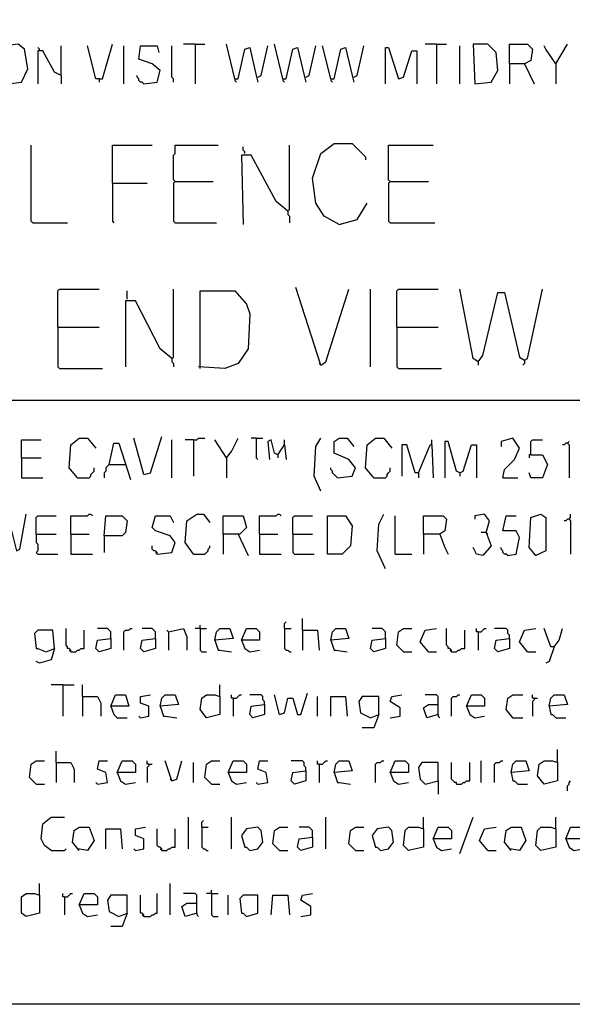
# Model space of a CAD drawing. Extents: x 0.16 to 7.56, y 0.46 to 9.88.
# Drawn here: x 4.04 to 5.05, y 0.46 to 2.26 of the extents above; entities that cross this region are included whole.
import ezdxf

# ---------------------------------------------------------------- set-up
doc = ezdxf.new("R2010")
doc.units = 0
doc.header["$MEASUREMENT"] = 0
doc.layers.add('PFV', color=7, linetype='Continuous')

msp = doc.modelspace()

# ---------------------------------------------------------------- linework, layer by layer
at = {"layer": 'PFV', "color": 0}
for points in [[(0.160606, 0.457576, 0), (0.160606, 9.884848, 0), (7.560606, 9.884848, 0), (7.563636, 0.457576, 0), (0.160606, 0.457576, 0)], [(4.015152, 2.142424, 0), (4.039394, 2.145455, 0), (4.051515, 2.169697, 0), (4.045455, 2.206061, 0), (4.033333, 2.215152, 0), (4.009091, 2.212121, 0), (3.99697, 2.193939, 0), (4, 2.157576, 0), (4.015152, 2.142424, 0)], [(4.072727, 2.20303, 0), (4.072727, 2.206061, 0), (4.069697, 2.209091, 0)], [(4.112121, 2.157576, 0), (4.1, 2.163636, 0), (4.078788, 2.20303, 0), (4.069697, 2.20303, 0), (4.069697, 2.142424, 0)], [(4.112121, 2.157576, 0), (4.112121, 2.212121, 0)], [(4.181818, 2.151515, 0), (4.175758, 2.151515, 0), (4.160606, 2.212121, 0)], [(4.181818, 2.151515, 0), (4.187879, 2.151515, 0), (4.206061, 2.215152, 0)], [(4.227273, 2.142424, 0), (4.227273, 2.212121, 0)], [(4.263636, 2.142424, 0), (4.287879, 2.145455, 0), (4.293939, 2.166667, 0), (4.278788, 2.178788, 0), (4.254545, 2.187879, 0), (4.257576, 2.212121, 0), (4.287879, 2.212121, 0), (4.290909, 2.2, 0)], [(4.318182, 2.145455, 0), (4.318182, 2.151515, 0), (4.315152, 2.154545, 0), (4.315152, 2.212121, 0)], [(4.357576, 2.215152, 0), (4.336364, 2.215152, 0)], [(4.357576, 2.215152, 0), (4.375758, 2.215152, 0)], [(4.357576, 2.215152, 0), (4.357576, 2.142424, 0)], [(4.430303, 2.151515, 0), (4.415152, 2.215152, 0)], [(4.430303, 2.151515, 0), (4.436364, 2.151515, 0), (4.448485, 2.206061, 0), (4.457576, 2.209091, 0), (4.469697, 2.157576, 0), (4.472727, 2.145455, 0)], [(4.472727, 2.154545, 0), (4.478788, 2.157576, 0), (4.490909, 2.212121, 0)], [(4.518182, 2.151515, 0), (4.50303, 2.215152, 0)], [(4.518182, 2.151515, 0), (4.524242, 2.151515, 0), (4.536364, 2.206061, 0), (4.545455, 2.209091, 0), (4.557576, 2.157576, 0), (4.560606, 2.145455, 0)], [(4.560606, 2.154545, 0), (4.566667, 2.157576, 0), (4.578788, 2.212121, 0)], [(4.606061, 2.151515, 0), (4.590909, 2.212121, 0)], [(4.606061, 2.151515, 0), (4.612121, 2.151515, 0), (4.624242, 2.206061, 0), (4.633333, 2.209091, 0), (4.645455, 2.157576, 0), (4.648485, 2.145455, 0)], [(4.648485, 2.154545, 0), (4.654545, 2.157576, 0), (4.666667, 2.212121, 0)], [(4.706061, 2.142424, 0), (4.706061, 2.209091, 0), (4.712121, 2.209091, 0), (4.730303, 2.151515, 0), (4.739394, 2.154545, 0), (4.754545, 2.20303, 0), (4.763636, 2.20303, 0), (4.763636, 2.142424, 0)], [(4.8, 2.215152, 0), (4.778788, 2.215152, 0)], [(4.8, 2.215152, 0), (4.818182, 2.215152, 0)], [(4.8, 2.215152, 0), (4.8, 2.142424, 0)], [(4.842424, 2.142424, 0), (4.842424, 2.212121, 0)], [(4.869697, 2.142424, 0), (4.9, 2.145455, 0), (4.912121, 2.166667, 0), (4.909091, 2.2, 0), (4.893939, 2.215152, 0), (4.866667, 2.215152, 0), (4.869697, 2.142424, 0)], [(4.933333, 2.178788, 0), (4.933333, 2.215152, 0), (4.966667, 2.215152, 0), (4.975758, 2.206061, 0), (4.972727, 2.184848, 0), (4.960606, 2.178788, 0), (4.933333, 2.178788, 0), (4.933333, 2.142424, 0)], [(5.018182, 2.178788, 0), (5, 2.206061, 0), (4.99697, 2.212121, 0)], [(5.018182, 2.178788, 0), (5.039394, 2.215152, 0)], [(4.960606, 2.178788, 0), (4.978788, 2.142424, 0)], [(5.018182, 2.178788, 0), (5.018182, 2.142424, 0)], [(4.112121, 2.157576, 0), (4.112121, 2.142424, 0)], [(4.181818, 2.151515, 0), (4.181818, 2.145455, 0)], [(4.263636, 2.142424, 0), (4.260606, 2.145455, 0), (4.257576, 2.145455, 0), (4.254545, 2.148485, 0), (4.254545, 2.151515, 0), (4.251515, 2.154545, 0), (4.251515, 2.157576, 0)], [(4.430303, 2.151515, 0), (4.430303, 2.148485, 0), (4.433333, 2.145455, 0)], [(4.518182, 2.151515, 0), (4.518182, 2.148485, 0), (4.521212, 2.145455, 0)], [(4.606061, 2.151515, 0), (4.606061, 2.148485, 0), (4.609091, 2.145455, 0)], [(4.060606, 1.887879, 0), (4.057576, 1.890909, 0), (4.057576, 2.030303, 0)], [(4.206061, 1.960606, 0), (4.206061, 2.030303, 0), (4.278788, 2.030303, 0)], [(4.321212, 1.963636, 0), (4.318182, 1.966667, 0), (4.318182, 2.012121, 0), (4.321212, 2.015152, 0), (4.321212, 2.030303, 0), (4.4, 2.030303, 0)], [(4.448485, 2.015152, 0), (4.448485, 2.018182, 0), (4.445455, 2.021212, 0), (4.445455, 2.027273, 0)], [(4.527273, 1.909091, 0), (4.530303, 1.912121, 0), (4.530303, 2.030303, 0)], [(4.621212, 1.884848, 0), (4.593939, 1.9, 0), (4.578788, 1.924242, 0), (4.572727, 1.969697, 0), (4.587879, 2.015152, 0), (4.612121, 2.033333, 0), (4.645455, 2.033333, 0), (4.669697, 2.009091, 0), (4.669697, 2.00303, 0)], [(4.715152, 1.963636, 0), (4.712121, 1.966667, 0), (4.712121, 2.030303, 0), (4.793939, 2.030303, 0)], [(4.527273, 1.909091, 0), (4.506061, 1.927273, 0), (4.460606, 2.012121, 0), (4.442424, 2.012121, 0), (4.445455, 1.884848, 0)], [(4.206061, 1.960606, 0), (4.269697, 1.960606, 0)], [(4.206061, 1.960606, 0), (4.206061, 1.890909, 0), (4.209091, 1.887879, 0)], [(4.321212, 1.963636, 0), (4.318182, 1.960606, 0), (4.318182, 1.890909, 0), (4.321212, 1.887879, 0), (4.39697, 1.887879, 0)], [(4.321212, 1.963636, 0), (4.390909, 1.963636, 0)], [(4.715152, 1.963636, 0), (4.712121, 1.960606, 0), (4.712121, 1.890909, 0), (4.715152, 1.887879, 0), (4.79697, 1.887879, 0)], [(4.715152, 1.963636, 0), (4.784848, 1.963636, 0)], [(4.621212, 1.884848, 0), (4.654545, 1.893939, 0), (4.672727, 1.924242, 0)], [(4.527273, 1.909091, 0), (4.527273, 1.90303, 0), (4.530303, 1.9, 0), (4.530303, 1.887879, 0)], [(4.060606, 1.887879, 0), (4.124242, 1.887879, 0)], [(4.106061, 1.69697, 0), (4.106061, 1.763636, 0), (4.109091, 1.766667, 0), (4.181818, 1.766667, 0)], [(4.315152, 1.639394, 0), (4.318182, 1.642424, 0), (4.318182, 1.766667, 0)], [(4.587879, 1.627273, 0), (4.542424, 1.769697, 0)], [(4.587879, 1.627273, 0), (4.59697, 1.633333, 0), (4.639394, 1.766667, 0)], [(4.678788, 1.624242, 0), (4.678788, 1.766667, 0)], [(4.727273, 1.69697, 0), (4.727273, 1.763636, 0), (4.730303, 1.766667, 0), (4.80303, 1.766667, 0)], [(4.875758, 1.633333, 0), (4.866667, 1.639394, 0), (4.842424, 1.766667, 0)], [(4.875758, 1.633333, 0), (4.884848, 1.645455, 0), (4.912121, 1.760606, 0), (4.924242, 1.760606, 0), (4.951515, 1.642424, 0), (4.960606, 1.636364, 0), (4.966667, 1.639394, 0), (4.993939, 1.766667, 0)], [(4.233333, 1.748485, 0), (4.233333, 1.763636, 0)], [(4.366667, 1.621212, 0), (4.366667, 1.763636, 0), (4.430303, 1.763636, 0), (4.451515, 1.739394, 0), (4.457576, 1.721212, 0), (4.454545, 1.657576, 0), (4.436364, 1.630303, 0), (4.412121, 1.621212, 0), (4.363636, 1.624242, 0)], [(4.315152, 1.639394, 0), (4.293939, 1.657576, 0), (4.248485, 1.745455, 0), (4.230303, 1.745455, 0), (4.230303, 1.624242, 0)], [(4.106061, 1.69697, 0), (4.181818, 1.69697, 0)], [(4.106061, 1.69697, 0), (4.106061, 1.624242, 0), (4.109091, 1.621212, 0), (4.187879, 1.621212, 0)], [(4.727273, 1.69697, 0), (4.80303, 1.69697, 0)], [(4.727273, 1.69697, 0), (4.727273, 1.624242, 0), (4.730303, 1.621212, 0), (4.809091, 1.621212, 0)], [(4.315152, 1.639394, 0), (4.312121, 1.642424, 0)], [(4.315152, 1.639394, 0), (4.315152, 1.633333, 0), (4.318182, 1.630303, 0), (4.318182, 1.624242, 0)], [(4.587879, 1.627273, 0), (4.584848, 1.630303, 0)], [(4.875758, 1.633333, 0), (4.872727, 1.636364, 0)], [(4.875758, 1.633333, 0), (4.875758, 1.627273, 0)], [(4.960606, 1.636364, 0), (4.960606, 1.630303, 0), (4.957576, 1.627273, 0)], [(1.548485, 1.563636, 0), (6.124242, 1.563636, 0)], [(4.263636, 1.427273, 0), (4.275758, 1.430303, 0), (4.29697, 1.49697, 0)], [(4.039394, 1.457576, 0), (4.039394, 1.490909, 0), (4.075758, 1.490909, 0)], [(4.142424, 1.421212, 0), (4.127273, 1.439394, 0), (4.130303, 1.481818, 0), (4.145455, 1.493939, 0), (4.160606, 1.493939, 0), (4.175758, 1.475758, 0)], [(4.2, 1.445455, 0), (4.209091, 1.484848, 0), (4.218182, 1.484848, 0), (4.239394, 1.418182, 0)], [(4.263636, 1.427273, 0), (4.245455, 1.493939, 0)], [(4.315152, 1.421212, 0), (4.315152, 1.490909, 0)], [(4.354545, 1.490909, 0), (4.339394, 1.490909, 0)], [(4.354545, 1.490909, 0), (4.360606, 1.490909, 0), (4.363636, 1.493939, 0), (4.375758, 1.493939, 0)], [(4.354545, 1.490909, 0), (4.354545, 1.424242, 0)], [(4.415152, 1.457576, 0), (4.393939, 1.490909, 0)], [(4.415152, 1.457576, 0), (4.424242, 1.469697, 0), (4.436364, 1.493939, 0)], [(4.469697, 1.493939, 0), (4.460606, 1.493939, 0)], [(4.469697, 1.493939, 0), (4.481818, 1.493939, 0)], [(4.469697, 1.493939, 0), (4.469697, 1.457576, 0), (4.472727, 1.454545, 0)], [(4.509091, 1.463636, 0), (4.50303, 1.466667, 0), (4.49697, 1.490909, 0), (4.490909, 1.487879, 0), (4.493939, 1.454545, 0)], [(4.509091, 1.463636, 0), (4.521212, 1.481818, 0), (4.524242, 1.454545, 0)], [(4.521212, 1.481818, 0), (4.521212, 1.490909, 0)], [(4.587879, 1.39697, 0), (4.575758, 1.424242, 0), (4.578788, 1.478788, 0), (4.587879, 1.493939, 0)], [(4.618182, 1.421212, 0), (4.645455, 1.424242, 0), (4.651515, 1.439394, 0), (4.639394, 1.454545, 0), (4.612121, 1.466667, 0), (4.612121, 1.487879, 0), (4.621212, 1.493939, 0), (4.636364, 1.493939, 0), (4.648485, 1.478788, 0)], [(4.684848, 1.421212, 0), (4.669697, 1.439394, 0), (4.672727, 1.481818, 0), (4.687879, 1.493939, 0), (4.70303, 1.493939, 0), (4.718182, 1.475758, 0)], [(4.766667, 1.430303, 0), (4.760606, 1.430303, 0), (4.745455, 1.481818, 0), (4.736364, 1.481818, 0), (4.736364, 1.424242, 0)], [(4.766667, 1.430303, 0), (4.787879, 1.481818, 0), (4.790909, 1.481818, 0), (4.793939, 1.421212, 0)], [(4.790909, 1.481818, 0), (4.790909, 1.490909, 0)], [(4.842424, 1.430303, 0), (4.836364, 1.433333, 0), (4.821212, 1.487879, 0), (4.815152, 1.487879, 0), (4.815152, 1.421212, 0)], [(4.842424, 1.430303, 0), (4.848485, 1.433333, 0), (4.863636, 1.481818, 0), (4.872727, 1.481818, 0), (4.872727, 1.421212, 0)], [(4.921212, 1.421212, 0), (4.924242, 1.436364, 0), (4.942424, 1.454545, 0), (4.951515, 1.475758, 0), (4.939394, 1.493939, 0), (4.918182, 1.487879, 0), (4.918182, 1.478788, 0)], [(4.972727, 1.463636, 0), (4.972727, 1.487879, 0), (4.975758, 1.490909, 0), (4.993939, 1.490909, 0)], [(5.039394, 1.484848, 0), (5.036364, 1.484848, 0), (5.033333, 1.481818, 0), (5.030303, 1.481818, 0)], [(5.039394, 1.484848, 0), (5.042424, 1.487879, 0)], [(5.039394, 1.484848, 0), (5.042424, 1.481818, 0), (5.042424, 1.421212, 0)], [(4.509091, 1.463636, 0), (4.509091, 1.457576, 0)], [(4.972727, 1.463636, 0), (4.993939, 1.463636, 0), (5.00303, 1.445455, 0), (4.993939, 1.421212, 0), (4.972727, 1.421212, 0), (4.969697, 1.430303, 0)], [(4.972727, 1.463636, 0), (4.969697, 1.463636, 0), (4.969697, 1.457576, 0)], [(4.039394, 1.457576, 0), (4.075758, 1.457576, 0)], [(4.039394, 1.457576, 0), (4.039394, 1.421212, 0), (4.078788, 1.421212, 0)], [(4.2, 1.445455, 0), (4.19697, 1.442424, 0), (4.193939, 1.439394, 0), (4.193939, 1.433333, 0), (4.190909, 1.430303, 0), (4.190909, 1.421212, 0)], [(4.2, 1.445455, 0), (4.230303, 1.445455, 0)], [(4.415152, 1.457576, 0), (4.415152, 1.421212, 0)], [(4.142424, 1.421212, 0), (4.163636, 1.421212, 0), (4.166667, 1.424242, 0), (4.166667, 1.427273, 0), (4.169697, 1.430303, 0), (4.172727, 1.433333, 0), (4.172727, 1.439394, 0)], [(4.618182, 1.421212, 0), (4.615152, 1.424242, 0), (4.612121, 1.427273, 0), (4.609091, 1.430303, 0), (4.609091, 1.433333, 0), (4.606061, 1.436364, 0), (4.606061, 1.439394, 0)], [(4.684848, 1.421212, 0), (4.706061, 1.421212, 0), (4.709091, 1.424242, 0), (4.709091, 1.427273, 0), (4.712121, 1.430303, 0), (4.715152, 1.433333, 0), (4.715152, 1.439394, 0)], [(4.766667, 1.430303, 0), (4.766667, 1.421212, 0)], [(4.842424, 1.430303, 0), (4.842424, 1.424242, 0)], [(4.921212, 1.421212, 0), (4.948485, 1.421212, 0)], [(3.990909, 1.290909, 0), (3.99697, 1.293939, 0), (4.009091, 1.348485, 0), (4.015152, 1.348485, 0), (4.030303, 1.287879, 0), (4.036364, 1.290909, 0), (4.048485, 1.354545, 0)], [(4.130303, 1.318182, 0), (4.130303, 1.351515, 0), (4.160606, 1.351515, 0), (4.163636, 1.354545, 0), (4.166667, 1.354545, 0), (4.169697, 1.351515, 0)], [(4.354545, 1.281818, 0), (4.339394, 1.30303, 0), (4.342424, 1.342424, 0), (4.360606, 1.354545, 0), (4.372727, 1.354545, 0), (4.384848, 1.339394, 0)], [(4.475758, 1.318182, 0), (4.475758, 1.351515, 0), (4.506061, 1.351515, 0), (4.509091, 1.354545, 0), (4.512121, 1.354545, 0), (4.515152, 1.351515, 0)], [(4.706061, 1.254545, 0), (4.690909, 1.287879, 0), (4.693939, 1.336364, 0), (4.70303, 1.354545, 0)], [(4.890909, 1.321212, 0), (4.89697, 1.342424, 0), (4.887879, 1.354545, 0), (4.869697, 1.351515, 0), (4.869697, 1.345455, 0)], [(4.981818, 1.278788, 0), (4.969697, 1.293939, 0), (4.972727, 1.348485, 0), (4.990909, 1.354545, 0), (5, 1.348485, 0), (5, 1.287879, 0), (4.981818, 1.278788, 0), (4.978788, 1.281818, 0)], [(5.042424, 1.345455, 0), (5.045455, 1.348485, 0), (5.045455, 1.354545, 0)], [(4.066667, 1.318182, 0), (4.066667, 1.348485, 0), (4.069697, 1.351515, 0), (4.10303, 1.351515, 0)], [(4.190909, 1.315152, 0), (4.193939, 1.351515, 0), (4.224242, 1.351515, 0), (4.233333, 1.342424, 0), (4.230303, 1.321212, 0), (4.224242, 1.315152, 0), (4.190909, 1.315152, 0), (4.190909, 1.284848, 0)], [(4.287879, 1.281818, 0), (4.315152, 1.284848, 0), (4.321212, 1.30303, 0), (4.312121, 1.315152, 0), (4.284848, 1.324242, 0), (4.278788, 1.330303, 0), (4.284848, 1.351515, 0), (4.312121, 1.351515, 0), (4.318182, 1.339394, 0)], [(4.409091, 1.318182, 0), (4.409091, 1.351515, 0), (4.445455, 1.351515, 0), (4.451515, 1.330303, 0), (4.439394, 1.318182, 0), (4.409091, 1.318182, 0), (4.409091, 1.281818, 0)], [(4.536364, 1.318182, 0), (4.536364, 1.348485, 0), (4.539394, 1.351515, 0), (4.572727, 1.351515, 0)], [(4.6, 1.281818, 0), (4.6, 1.351515, 0), (4.633333, 1.351515, 0), (4.645455, 1.333333, 0), (4.642424, 1.29697, 0), (4.627273, 1.281818, 0), (4.6, 1.281818, 0)], [(4.724242, 1.281818, 0), (4.724242, 1.351515, 0)], [(4.775758, 1.318182, 0), (4.775758, 1.351515, 0), (4.812121, 1.351515, 0), (4.818182, 1.345455, 0), (4.815152, 1.324242, 0), (4.806061, 1.318182, 0), (4.775758, 1.318182, 0), (4.775758, 1.281818, 0)], [(4.930303, 1.278788, 0), (4.945455, 1.281818, 0), (4.951515, 1.312121, 0), (4.945455, 1.324242, 0), (4.921212, 1.324242, 0), (4.927273, 1.351515, 0), (4.945455, 1.351515, 0)], [(5.042424, 1.345455, 0), (5.039394, 1.345455, 0), (5.036364, 1.342424, 0), (5.033333, 1.342424, 0)], [(5.042424, 1.345455, 0), (5.045455, 1.342424, 0), (5.045455, 1.281818, 0)], [(4.066667, 1.318182, 0), (4.10303, 1.318182, 0)], [(4.066667, 1.318182, 0), (4.066667, 1.30303, 0), (4.069697, 1.3, 0), (4.069697, 1.287879, 0), (4.066667, 1.284848, 0), (4.069697, 1.281818, 0), (4.106061, 1.281818, 0)], [(4.130303, 1.318182, 0), (4.163636, 1.318182, 0)], [(4.130303, 1.318182, 0), (4.130303, 1.281818, 0), (4.169697, 1.281818, 0)], [(4.436364, 1.318182, 0), (4.454545, 1.278788, 0)], [(4.475758, 1.318182, 0), (4.509091, 1.318182, 0)], [(4.475758, 1.318182, 0), (4.475758, 1.281818, 0), (4.515152, 1.281818, 0)], [(4.536364, 1.318182, 0), (4.572727, 1.318182, 0)], [(4.536364, 1.318182, 0), (4.536364, 1.284848, 0), (4.539394, 1.281818, 0), (4.575758, 1.281818, 0)], [(4.806061, 1.318182, 0), (4.815152, 1.293939, 0), (4.821212, 1.281818, 0)], [(4.890909, 1.321212, 0), (4.9, 1.29697, 0), (4.884848, 1.278788, 0), (4.872727, 1.281818, 0), (4.866667, 1.293939, 0)], [(4.890909, 1.321212, 0), (4.881818, 1.321212, 0)], [(4.890909, 1.321212, 0), (4.893939, 1.318182, 0)], [(4.287879, 1.281818, 0), (4.287879, 1.284848, 0), (4.284848, 1.287879, 0), (4.281818, 1.287879, 0), (4.278788, 1.290909, 0), (4.278788, 1.29697, 0)], [(4.287879, 1.281818, 0), (4.284848, 1.284848, 0)], [(4.354545, 1.281818, 0), (4.375758, 1.281818, 0), (4.378788, 1.284848, 0), (4.381818, 1.287879, 0), (4.381818, 1.290909, 0), (4.384848, 1.293939, 0), (4.384848, 1.29697, 0)], [(4.724242, 1.281818, 0), (4.754545, 1.281818, 0)], [(4.930303, 1.278788, 0), (4.927273, 1.281818, 0), (4.924242, 1.281818, 0), (4.921212, 1.284848, 0), (4.921212, 1.287879, 0), (4.918182, 1.290909, 0), (4.918182, 1.293939, 0)], [(4.521212, 1.145455, 0), (4.521212, 1.154545, 0), (4.524242, 1.157576, 0)], [(4.554545, 1.142424, 0), (4.554545, 1.163636, 0)], [(4.1, 1.109091, 0), (4.09697, 1.142424, 0), (4.069697, 1.142424, 0), (4.063636, 1.136364, 0), (4.066667, 1.109091, 0), (4.069697, 1.109091, 0), (4.084848, 1.10303, 0), (4.1, 1.109091, 0), (4.093939, 1.087879, 0), (4.072727, 1.081818, 0), (4.066667, 1.084848, 0)], [(4.130303, 1.10303, 0), (4.130303, 1.106061, 0), (4.127273, 1.109091, 0), (4.124242, 1.109091, 0), (4.124242, 1.112121, 0), (4.121212, 1.115152, 0), (4.121212, 1.145455, 0)], [(4.130303, 1.10303, 0), (4.139394, 1.10303, 0), (4.142424, 1.106061, 0), (4.145455, 1.106061, 0), (4.148485, 1.109091, 0), (4.154545, 1.109091, 0), (4.154545, 1.142424, 0)], [(4.20303, 1.127273, 0), (4.20303, 1.139394, 0), (4.2, 1.142424, 0), (4.19697, 1.145455, 0), (4.178788, 1.145455, 0)], [(4.227273, 1.106061, 0), (4.227273, 1.139394, 0), (4.230303, 1.142424, 0), (4.236364, 1.142424, 0), (4.239394, 1.145455, 0), (4.242424, 1.145455, 0)], [(4.284848, 1.127273, 0), (4.284848, 1.139394, 0), (4.281818, 1.142424, 0), (4.278788, 1.145455, 0), (4.260606, 1.145455, 0)], [(4.309091, 1.139394, 0), (4.306061, 1.142424, 0)], [(4.309091, 1.139394, 0), (4.336364, 1.145455, 0), (4.342424, 1.130303, 0), (4.342424, 1.106061, 0)], [(4.309091, 1.139394, 0), (4.309091, 1.106061, 0)], [(4.366667, 1.145455, 0), (4.357576, 1.145455, 0)], [(4.366667, 1.145455, 0), (4.366667, 1.151515, 0)], [(4.366667, 1.145455, 0), (4.378788, 1.145455, 0)], [(4.366667, 1.145455, 0), (4.366667, 1.106061, 0), (4.369697, 1.10303, 0), (4.378788, 1.10303, 0)], [(4.393939, 1.124242, 0), (4.39697, 1.139394, 0), (4.40303, 1.145455, 0), (4.421212, 1.145455, 0), (4.427273, 1.127273, 0), (4.393939, 1.124242, 0), (4.4, 1.106061, 0), (4.40303, 1.106061, 0), (4.424242, 1.10303, 0)], [(4.442424, 1.124242, 0), (4.451515, 1.145455, 0), (4.469697, 1.145455, 0), (4.475758, 1.139394, 0), (4.475758, 1.124242, 0), (4.442424, 1.124242, 0), (4.448485, 1.109091, 0), (4.457576, 1.10303, 0), (4.475758, 1.106061, 0)], [(4.521212, 1.145455, 0), (4.533333, 1.145455, 0)], [(4.521212, 1.145455, 0), (4.521212, 1.109091, 0), (4.524242, 1.106061, 0), (4.527273, 1.106061, 0), (4.530303, 1.10303, 0), (4.533333, 1.10303, 0)], [(4.554545, 1.142424, 0), (4.581818, 1.142424, 0), (4.584848, 1.106061, 0)], [(4.554545, 1.142424, 0), (4.554545, 1.106061, 0)], [(4.606061, 1.124242, 0), (4.609091, 1.139394, 0), (4.615152, 1.145455, 0), (4.633333, 1.145455, 0), (4.639394, 1.127273, 0), (4.606061, 1.124242, 0), (4.612121, 1.106061, 0), (4.615152, 1.106061, 0), (4.636364, 1.10303, 0)], [(4.706061, 1.127273, 0), (4.706061, 1.139394, 0), (4.70303, 1.142424, 0), (4.7, 1.145455, 0), (4.681818, 1.145455, 0)], [(4.739394, 1.10303, 0), (4.727273, 1.115152, 0), (4.730303, 1.139394, 0), (4.739394, 1.145455, 0), (4.754545, 1.145455, 0)], [(4.784848, 1.10303, 0), (4.769697, 1.121212, 0), (4.778788, 1.142424, 0), (4.8, 1.145455, 0)], [(4.827273, 1.10303, 0), (4.827273, 1.106061, 0), (4.824242, 1.109091, 0), (4.821212, 1.109091, 0), (4.821212, 1.112121, 0), (4.818182, 1.115152, 0), (4.818182, 1.145455, 0)], [(4.827273, 1.10303, 0), (4.836364, 1.10303, 0), (4.839394, 1.106061, 0), (4.842424, 1.106061, 0), (4.845455, 1.109091, 0), (4.851515, 1.109091, 0), (4.851515, 1.142424, 0)], [(4.875758, 1.139394, 0), (4.872727, 1.139394, 0), (4.872727, 1.145455, 0)], [(4.875758, 1.139394, 0), (4.881818, 1.139394, 0), (4.884848, 1.142424, 0), (4.887879, 1.145455, 0), (4.890909, 1.145455, 0)], [(4.875758, 1.139394, 0), (4.875758, 1.106061, 0)], [(4.933333, 1.127273, 0), (4.933333, 1.133333, 0), (4.930303, 1.136364, 0), (4.930303, 1.142424, 0), (4.927273, 1.145455, 0), (4.906061, 1.145455, 0)], [(4.966667, 1.10303, 0), (4.951515, 1.121212, 0), (4.960606, 1.142424, 0), (4.981818, 1.145455, 0)], [(5.015152, 1.112121, 0), (5.009091, 1.112121, 0), (4.99697, 1.145455, 0)], [(5.015152, 1.112121, 0), (5.024242, 1.124242, 0), (5.030303, 1.145455, 0)], [(4.20303, 1.127273, 0), (4.20303, 1.109091, 0), (4.181818, 1.10303, 0), (4.175758, 1.109091, 0), (4.178788, 1.124242, 0), (4.20303, 1.127273, 0)], [(4.284848, 1.127273, 0), (4.284848, 1.109091, 0), (4.263636, 1.10303, 0), (4.257576, 1.109091, 0), (4.260606, 1.124242, 0), (4.284848, 1.127273, 0)], [(4.706061, 1.127273, 0), (4.706061, 1.109091, 0), (4.684848, 1.10303, 0), (4.678788, 1.109091, 0), (4.681818, 1.124242, 0), (4.706061, 1.127273, 0)], [(4.933333, 1.127273, 0), (4.933333, 1.109091, 0), (4.912121, 1.10303, 0), (4.906061, 1.109091, 0), (4.909091, 1.124242, 0), (4.933333, 1.127273, 0)], [(4.130303, 1.10303, 0), (4.127273, 1.106061, 0)], [(4.739394, 1.10303, 0), (4.754545, 1.10303, 0)], [(4.784848, 1.10303, 0), (4.8, 1.10303, 0)], [(4.827273, 1.10303, 0), (4.824242, 1.106061, 0)], [(4.966667, 1.10303, 0), (4.981818, 1.10303, 0)], [(5.015152, 1.112121, 0), (5.006061, 1.084848, 0), (5, 1.081818, 0)], [(4.115152, 1.042424, 0), (4.093939, 1.042424, 0)], [(4.115152, 1.042424, 0), (4.136364, 1.042424, 0)], [(4.115152, 1.042424, 0), (4.115152, 0.984848, 0)], [(4.151515, 1.021212, 0), (4.151515, 1.042424, 0)], [(4.40303, 1.021212, 0), (4.40303, 1.042424, 0)], [(4.151515, 1.021212, 0), (4.178788, 1.021212, 0), (4.184848, 1.009091, 0), (4.184848, 0.984848, 0)], [(4.151515, 1.021212, 0), (4.151515, 0.984848, 0)], [(4.20303, 1.00303, 0), (4.212121, 1.024242, 0), (4.230303, 1.024242, 0), (4.236364, 1.00303, 0), (4.20303, 1.00303, 0), (4.209091, 0.987879, 0), (4.215152, 0.981818, 0), (4.233333, 0.981818, 0)], [(4.257576, 0.981818, 0), (4.272727, 0.984848, 0), (4.272727, 1.00303, 0), (4.257576, 1.009091, 0), (4.257576, 1.021212, 0), (4.275758, 1.024242, 0)], [(4.293939, 1.00303, 0), (4.29697, 1.018182, 0), (4.30303, 1.024242, 0), (4.321212, 1.024242, 0), (4.327273, 1.006061, 0), (4.293939, 1.00303, 0), (4.3, 0.984848, 0), (4.30303, 0.984848, 0), (4.324242, 0.981818, 0)], [(4.40303, 1.021212, 0), (4.40303, 0.987879, 0), (4.378788, 0.981818, 0), (4.366667, 0.99697, 0), (4.369697, 1.018182, 0), (4.378788, 1.024242, 0), (4.393939, 1.024242, 0), (4.40303, 1.021212, 0)], [(4.427273, 1.018182, 0), (4.424242, 1.018182, 0), (4.424242, 1.024242, 0)], [(4.427273, 1.018182, 0), (4.433333, 1.018182, 0), (4.436364, 1.021212, 0), (4.439394, 1.024242, 0), (4.442424, 1.024242, 0)], [(4.427273, 1.018182, 0), (4.427273, 0.984848, 0)], [(4.484848, 1.006061, 0), (4.484848, 1.012121, 0), (4.481818, 1.015152, 0), (4.481818, 1.021212, 0), (4.478788, 1.024242, 0), (4.457576, 1.024242, 0)], [(4.512121, 0.987879, 0), (4.50303, 1.024242, 0)], [(4.512121, 0.987879, 0), (4.521212, 0.990909, 0), (4.527273, 1.018182, 0), (4.536364, 1.018182, 0), (4.545455, 0.987879, 0), (4.551515, 0.987879, 0), (4.563636, 1.027273, 0)], [(4.581818, 0.984848, 0), (4.581818, 1.021212, 0)], [(4.606061, 0.984848, 0), (4.606061, 1.021212, 0), (4.633333, 1.021212, 0), (4.636364, 0.984848, 0)], [(4.693939, 0.987879, 0), (4.693939, 1.021212, 0), (4.663636, 1.021212, 0), (4.657576, 1.012121, 0), (4.660606, 0.990909, 0), (4.678788, 0.981818, 0), (4.693939, 0.987879, 0), (4.684848, 0.963636, 0), (4.663636, 0.963636, 0)], [(4.715152, 0.981818, 0), (4.733333, 0.984848, 0), (4.733333, 1, 0), (4.715152, 1.012121, 0), (4.718182, 1.021212, 0), (4.736364, 1.024242, 0)], [(4.80303, 0.987879, 0), (4.80303, 1.021212, 0), (4.8, 1.024242, 0), (4.778788, 1.024242, 0)], [(4.827273, 0.984848, 0), (4.827273, 1.018182, 0), (4.830303, 1.021212, 0), (4.836364, 1.021212, 0), (4.839394, 1.024242, 0), (4.842424, 1.024242, 0)], [(4.854545, 1.00303, 0), (4.863636, 1.024242, 0), (4.881818, 1.024242, 0), (4.887879, 1.018182, 0), (4.887879, 1.00303, 0), (4.854545, 1.00303, 0), (4.860606, 0.987879, 0), (4.869697, 0.981818, 0), (4.887879, 0.984848, 0)], [(4.939394, 0.981818, 0), (4.927273, 0.99697, 0), (4.930303, 1.018182, 0), (4.939394, 1.024242, 0), (4.957576, 1.024242, 0)], [(4.978788, 1.018182, 0), (4.975758, 1.018182, 0), (4.975758, 1.024242, 0)], [(4.978788, 1.018182, 0), (4.978788, 1.015152, 0), (4.975758, 1.012121, 0), (4.975758, 0.984848, 0)], [(4.978788, 1.018182, 0), (4.984848, 1.018182, 0)], [(5.006061, 1.00303, 0), (5.009091, 1.018182, 0), (5.015152, 1.024242, 0), (5.033333, 1.024242, 0), (5.039394, 1.006061, 0), (5.006061, 1.00303, 0), (5.009091, 0.987879, 0), (5.012121, 0.987879, 0), (5.018182, 0.981818, 0), (5.036364, 0.981818, 0)], [(4.484848, 1.006061, 0), (4.484848, 0.987879, 0), (4.463636, 0.981818, 0), (4.457576, 0.987879, 0), (4.460606, 1.00303, 0), (4.484848, 1.006061, 0)], [(4.80303, 0.987879, 0), (4.781818, 0.981818, 0), (4.775758, 1, 0), (4.784848, 1.006061, 0), (4.80303, 1.006061, 0)], [(4.257576, 0.981818, 0), (4.254545, 0.984848, 0)], [(4.80303, 0.987879, 0), (4.80303, 0.984848, 0), (4.806061, 0.981818, 0)], [(4.939394, 0.981818, 0), (4.936364, 0.984848, 0)], [(4.939394, 0.981818, 0), (4.957576, 0.981818, 0)], [(4.10303, 0.9, 0), (4.10303, 0.921212, 0)], [(5.021212, 0.9, 0), (5.021212, 0.924242, 0)], [(4.066667, 0.860606, 0), (4.054545, 0.872727, 0), (4.057576, 0.89697, 0), (4.066667, 0.90303, 0), (4.081818, 0.90303, 0)], [(4.178788, 0.860606, 0), (4.19697, 0.863636, 0), (4.193939, 0.881818, 0), (4.178788, 0.887879, 0), (4.181818, 0.90303, 0), (4.19697, 0.90303, 0)], [(4.215152, 0.881818, 0), (4.224242, 0.90303, 0), (4.242424, 0.90303, 0), (4.248485, 0.89697, 0), (4.248485, 0.881818, 0), (4.215152, 0.881818, 0), (4.221212, 0.866667, 0), (4.230303, 0.860606, 0), (4.248485, 0.863636, 0)], [(4.272727, 0.89697, 0), (4.269697, 0.89697, 0), (4.269697, 0.90303, 0)], [(4.315152, 0.866667, 0), (4.30303, 0.90303, 0)], [(4.315152, 0.866667, 0), (4.324242, 0.869697, 0), (4.333333, 0.90303, 0)], [(4.387879, 0.860606, 0), (4.375758, 0.872727, 0), (4.378788, 0.89697, 0), (4.387879, 0.90303, 0), (4.40303, 0.90303, 0)], [(4.418182, 0.881818, 0), (4.427273, 0.90303, 0), (4.445455, 0.90303, 0), (4.451515, 0.89697, 0), (4.451515, 0.881818, 0), (4.418182, 0.881818, 0), (4.424242, 0.866667, 0), (4.433333, 0.860606, 0), (4.451515, 0.863636, 0)], [(4.472727, 0.860606, 0), (4.490909, 0.863636, 0), (4.487879, 0.881818, 0), (4.472727, 0.887879, 0), (4.475758, 0.90303, 0), (4.490909, 0.90303, 0)], [(4.560606, 0.884848, 0), (4.560606, 0.890909, 0), (4.557576, 0.893939, 0), (4.557576, 0.9, 0), (4.554545, 0.90303, 0), (4.533333, 0.90303, 0)], [(4.584848, 0.89697, 0), (4.581818, 0.89697, 0), (4.581818, 0.90303, 0)], [(4.584848, 0.89697, 0), (4.590909, 0.89697, 0), (4.593939, 0.9, 0), (4.59697, 0.90303, 0), (4.6, 0.90303, 0)], [(4.612121, 0.881818, 0), (4.615152, 0.89697, 0), (4.621212, 0.90303, 0), (4.639394, 0.90303, 0), (4.645455, 0.884848, 0), (4.612121, 0.881818, 0), (4.618182, 0.863636, 0), (4.621212, 0.863636, 0), (4.642424, 0.860606, 0)], [(4.687879, 0.863636, 0), (4.687879, 0.89697, 0), (4.690909, 0.9, 0), (4.69697, 0.9, 0), (4.7, 0.90303, 0), (4.70303, 0.90303, 0)], [(4.715152, 0.881818, 0), (4.724242, 0.90303, 0), (4.742424, 0.90303, 0), (4.748485, 0.89697, 0), (4.748485, 0.881818, 0), (4.715152, 0.881818, 0), (4.721212, 0.866667, 0), (4.730303, 0.860606, 0), (4.748485, 0.863636, 0)], [(4.881818, 0.863636, 0), (4.881818, 0.90303, 0)], [(4.906061, 0.863636, 0), (4.906061, 0.89697, 0), (4.909091, 0.9, 0), (4.915152, 0.9, 0), (4.918182, 0.90303, 0), (4.921212, 0.90303, 0)], [(4.936364, 0.881818, 0), (4.939394, 0.89697, 0), (4.945455, 0.90303, 0), (4.963636, 0.90303, 0), (4.969697, 0.884848, 0), (4.936364, 0.881818, 0), (4.939394, 0.866667, 0), (4.942424, 0.866667, 0), (4.948485, 0.860606, 0), (4.966667, 0.860606, 0)], [(5.021212, 0.9, 0), (5.021212, 0.866667, 0), (4.99697, 0.860606, 0), (4.984848, 0.875758, 0), (4.987879, 0.89697, 0), (4.99697, 0.90303, 0), (5.012121, 0.90303, 0), (5.021212, 0.9, 0)], [(4.10303, 0.9, 0), (4.130303, 0.9, 0), (4.136364, 0.887879, 0), (4.136364, 0.863636, 0)], [(4.10303, 0.9, 0), (4.10303, 0.863636, 0)], [(4.272727, 0.89697, 0), (4.272727, 0.893939, 0), (4.269697, 0.890909, 0), (4.269697, 0.863636, 0)], [(4.272727, 0.89697, 0), (4.278788, 0.89697, 0)], [(4.354545, 0.863636, 0), (4.354545, 0.9, 0)], [(4.560606, 0.884848, 0), (4.560606, 0.866667, 0), (4.539394, 0.860606, 0), (4.533333, 0.866667, 0), (4.536364, 0.881818, 0), (4.560606, 0.884848, 0)], [(4.584848, 0.89697, 0), (4.584848, 0.863636, 0)], [(4.80303, 0.866667, 0), (4.80303, 0.9, 0), (4.772727, 0.9, 0), (4.766667, 0.890909, 0), (4.769697, 0.869697, 0), (4.778788, 0.860606, 0), (4.80303, 0.866667, 0), (4.80303, 0.842424, 0)], [(4.836364, 0.860606, 0), (4.836364, 0.863636, 0), (4.833333, 0.863636, 0), (4.830303, 0.866667, 0), (4.827273, 0.869697, 0), (4.827273, 0.9, 0)], [(4.836364, 0.860606, 0), (4.845455, 0.860606, 0), (4.848485, 0.863636, 0), (4.851515, 0.863636, 0), (4.854545, 0.866667, 0), (4.860606, 0.866667, 0), (4.860606, 0.9, 0)], [(4.315152, 0.866667, 0), (4.312121, 0.869697, 0)], [(5.039394, 0.848485, 0), (5.039394, 0.857576, 0), (5.042424, 0.860606, 0), (5.042424, 0.863636, 0), (5.045455, 0.866667, 0)], [(4.066667, 0.860606, 0), (4.081818, 0.860606, 0)], [(4.178788, 0.860606, 0), (4.175758, 0.863636, 0)], [(4.387879, 0.860606, 0), (4.40303, 0.860606, 0)], [(4.472727, 0.860606, 0), (4.469697, 0.863636, 0)], [(4.093939, 0.739394, 0), (4.081818, 0.748485, 0), (4.075758, 0.760606, 0), (4.078788, 0.787879, 0), (4.093939, 0.8, 0), (4.118182, 0.8, 0)], [(4.345455, 0.742424, 0), (4.345455, 0.8, 0)], [(4.369697, 0.781818, 0), (4.369697, 0.790909, 0), (4.372727, 0.793939, 0)], [(4.424242, 0.742424, 0), (4.424242, 0.8, 0)], [(4.59697, 0.742424, 0), (4.59697, 0.8, 0)], [(4.775758, 0.778788, 0), (4.775758, 0.8, 0)], [(4.842424, 0.733333, 0), (4.866667, 0.8, 0)], [(5.018182, 0.778788, 0), (5.018182, 0.8, 0)], [(4.145455, 0.739394, 0), (4.133333, 0.754545, 0), (4.136364, 0.775758, 0), (4.145455, 0.781818, 0), (4.163636, 0.781818, 0), (4.172727, 0.757576, 0), (4.160606, 0.739394, 0), (4.142424, 0.742424, 0)], [(4.193939, 0.742424, 0), (4.193939, 0.778788, 0), (4.221212, 0.778788, 0), (4.224242, 0.742424, 0)], [(4.248485, 0.739394, 0), (4.263636, 0.742424, 0), (4.263636, 0.760606, 0), (4.248485, 0.766667, 0), (4.248485, 0.778788, 0), (4.266667, 0.781818, 0)], [(4.29697, 0.739394, 0), (4.29697, 0.742424, 0), (4.293939, 0.745455, 0), (4.290909, 0.745455, 0), (4.287879, 0.748485, 0), (4.287879, 0.778788, 0)], [(4.29697, 0.739394, 0), (4.306061, 0.739394, 0), (4.309091, 0.742424, 0), (4.312121, 0.742424, 0), (4.315152, 0.745455, 0), (4.321212, 0.745455, 0), (4.321212, 0.778788, 0)], [(4.369697, 0.781818, 0), (4.381818, 0.781818, 0)], [(4.369697, 0.781818, 0), (4.369697, 0.745455, 0), (4.372727, 0.742424, 0), (4.375758, 0.742424, 0), (4.378788, 0.739394, 0), (4.381818, 0.739394, 0)], [(4.457576, 0.739394, 0), (4.472727, 0.742424, 0), (4.481818, 0.754545, 0), (4.478788, 0.775758, 0), (4.472727, 0.781818, 0), (4.451515, 0.778788, 0), (4.442424, 0.766667, 0), (4.448485, 0.745455, 0), (4.451515, 0.745455, 0), (4.457576, 0.739394, 0)], [(4.512121, 0.739394, 0), (4.5, 0.751515, 0), (4.50303, 0.775758, 0), (4.512121, 0.781818, 0), (4.527273, 0.781818, 0)], [(4.572727, 0.763636, 0), (4.572727, 0.775758, 0), (4.569697, 0.778788, 0), (4.566667, 0.781818, 0), (4.548485, 0.781818, 0)], [(4.651515, 0.739394, 0), (4.639394, 0.751515, 0), (4.642424, 0.775758, 0), (4.651515, 0.781818, 0), (4.666667, 0.781818, 0)], [(4.69697, 0.739394, 0), (4.712121, 0.742424, 0), (4.721212, 0.754545, 0), (4.718182, 0.775758, 0), (4.712121, 0.781818, 0), (4.690909, 0.778788, 0), (4.681818, 0.766667, 0), (4.687879, 0.745455, 0), (4.690909, 0.745455, 0), (4.69697, 0.739394, 0)], [(4.775758, 0.778788, 0), (4.775758, 0.745455, 0), (4.748485, 0.739394, 0), (4.739394, 0.748485, 0), (4.742424, 0.775758, 0), (4.748485, 0.781818, 0), (4.766667, 0.781818, 0), (4.775758, 0.778788, 0)], [(4.793939, 0.760606, 0), (4.80303, 0.781818, 0), (4.821212, 0.781818, 0), (4.827273, 0.775758, 0), (4.827273, 0.760606, 0), (4.793939, 0.760606, 0), (4.8, 0.745455, 0), (4.809091, 0.739394, 0), (4.827273, 0.742424, 0)], [(4.893939, 0.739394, 0), (4.878788, 0.757576, 0), (4.887879, 0.778788, 0), (4.909091, 0.781818, 0)], [(4.936364, 0.739394, 0), (4.924242, 0.754545, 0), (4.927273, 0.775758, 0), (4.936364, 0.781818, 0), (4.954545, 0.781818, 0), (4.963636, 0.757576, 0), (4.951515, 0.739394, 0), (4.933333, 0.742424, 0)], [(5.018182, 0.778788, 0), (5.018182, 0.745455, 0), (4.990909, 0.739394, 0), (4.981818, 0.748485, 0), (4.984848, 0.775758, 0), (4.990909, 0.781818, 0), (5.009091, 0.781818, 0), (5.018182, 0.778788, 0)], [(5.036364, 0.760606, 0), (5.045455, 0.781818, 0), (5.063636, 0.781818, 0), (5.069697, 0.775758, 0), (5.069697, 0.760606, 0), (5.036364, 0.760606, 0), (5.042424, 0.745455, 0), (5.051515, 0.739394, 0), (5.069697, 0.742424, 0)], [(4.572727, 0.763636, 0), (4.572727, 0.745455, 0), (4.551515, 0.739394, 0), (4.545455, 0.745455, 0), (4.548485, 0.760606, 0), (4.572727, 0.763636, 0)], [(4.093939, 0.739394, 0), (4.118182, 0.739394, 0), (4.121212, 0.742424, 0)], [(4.248485, 0.739394, 0), (4.245455, 0.742424, 0)], [(4.29697, 0.739394, 0), (4.293939, 0.742424, 0)], [(4.512121, 0.739394, 0), (4.527273, 0.739394, 0)], [(4.651515, 0.739394, 0), (4.666667, 0.739394, 0)], [(4.893939, 0.739394, 0), (4.909091, 0.739394, 0)], [(4.072727, 0.657576, 0), (4.072727, 0.678788, 0)], [(4.312121, 0.621212, 0), (4.312121, 0.678788, 0)], [(4.072727, 0.657576, 0), (4.072727, 0.624242, 0), (4.048485, 0.618182, 0), (4.039394, 0.624242, 0), (4.039394, 0.654545, 0), (4.048485, 0.660606, 0), (4.063636, 0.660606, 0), (4.072727, 0.657576, 0)], [(4.118182, 0.654545, 0), (4.115152, 0.654545, 0), (4.115152, 0.660606, 0)], [(4.118182, 0.654545, 0), (4.124242, 0.654545, 0), (4.127273, 0.657576, 0), (4.130303, 0.660606, 0), (4.133333, 0.660606, 0)], [(4.118182, 0.654545, 0), (4.118182, 0.621212, 0)], [(4.145455, 0.639394, 0), (4.154545, 0.660606, 0), (4.172727, 0.660606, 0), (4.178788, 0.654545, 0), (4.178788, 0.639394, 0), (4.145455, 0.639394, 0), (4.151515, 0.624242, 0), (4.160606, 0.618182, 0), (4.178788, 0.621212, 0)], [(4.233333, 0.624242, 0), (4.233333, 0.657576, 0), (4.20303, 0.657576, 0), (4.19697, 0.648485, 0), (4.2, 0.627273, 0), (4.218182, 0.618182, 0), (4.233333, 0.624242, 0), (4.224242, 0.6, 0), (4.20303, 0.6, 0)], [(4.263636, 0.618182, 0), (4.263636, 0.621212, 0), (4.260606, 0.624242, 0), (4.257576, 0.624242, 0), (4.257576, 0.657576, 0)], [(4.263636, 0.618182, 0), (4.275758, 0.618182, 0), (4.278788, 0.621212, 0), (4.281818, 0.621212, 0), (4.284848, 0.624242, 0), (4.287879, 0.624242, 0), (4.287879, 0.660606, 0)], [(4.360606, 0.624242, 0), (4.360606, 0.657576, 0), (4.357576, 0.660606, 0), (4.336364, 0.660606, 0)], [(4.387879, 0.660606, 0), (4.378788, 0.660606, 0)], [(4.387879, 0.660606, 0), (4.387879, 0.666667, 0)], [(4.387879, 0.660606, 0), (4.4, 0.660606, 0)], [(4.387879, 0.660606, 0), (4.387879, 0.621212, 0), (4.390909, 0.618182, 0), (4.4, 0.618182, 0)], [(4.418182, 0.621212, 0), (4.418182, 0.657576, 0)], [(4.451515, 0.618182, 0), (4.472727, 0.624242, 0), (4.472727, 0.657576, 0), (4.445455, 0.657576, 0), (4.439394, 0.651515, 0), (4.442424, 0.624242, 0), (4.445455, 0.624242, 0), (4.451515, 0.618182, 0)], [(4.49697, 0.621212, 0), (4.5, 0.657576, 0), (4.527273, 0.657576, 0), (4.530303, 0.621212, 0)], [(4.551515, 0.618182, 0), (4.569697, 0.621212, 0), (4.569697, 0.636364, 0), (4.551515, 0.648485, 0), (4.554545, 0.657576, 0), (4.572727, 0.660606, 0)], [(4.360606, 0.624242, 0), (4.339394, 0.618182, 0), (4.333333, 0.636364, 0), (4.342424, 0.642424, 0), (4.360606, 0.642424, 0)], [(4.263636, 0.618182, 0), (4.260606, 0.621212, 0)], [(4.360606, 0.624242, 0), (4.360606, 0.621212, 0), (4.363636, 0.618182, 0)]]:
    msp.add_polyline3d(points, dxfattribs=at)

doc.saveas('drawing.dxf')
